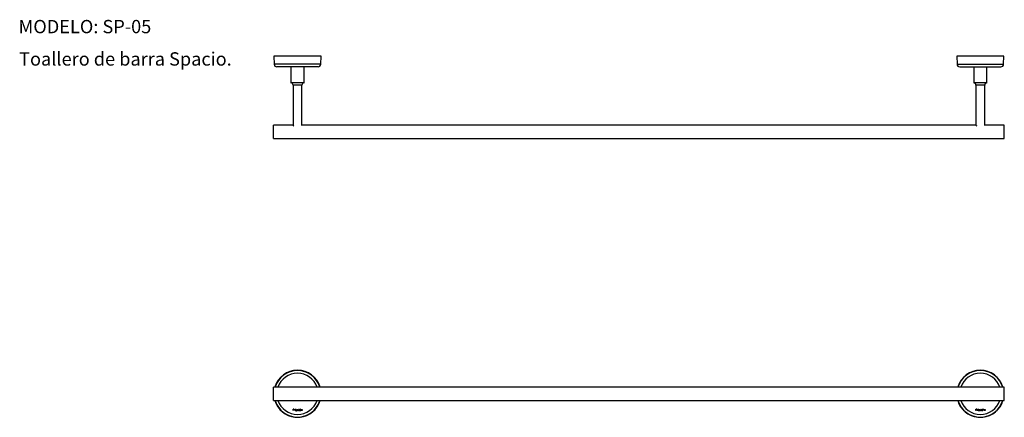
# Model space of a CAD drawing. Units: inches. Extents: x 0.8 to 64.9, y 3.2 to 20.3.
# Drawn here: x 0.8 to 37.8, y 3.2 to 18.1 of the extents above; entities that cross this region are included whole.
import ezdxf
from ezdxf.enums import TextEntityAlignment as Align

# ---------------------------------------------------------------- set-up
doc = ezdxf.new("R2010")
doc.units = ezdxf.units.IN
doc.header["$MEASUREMENT"] = 0
for name, color, linetype in [('1-03-0856', 7, 'Continuous'), ('1-03-0894', 7, 'Continuous'), ('1-03-1138', 7, 'Continuous'), ('Default', 7, 'Continuous')]:
    doc.layers.add(name, color=color, linetype=linetype)
doc.styles.add('SEACAD_Arial', font='arial.ttf')

# ---------------------------------------------------------------- blocks, each defined once
blk = doc.blocks.new('SE')
at = {"layer": '1-03-0856', "color": 7, "linetype": 'Continuous'}
for p, q in [((-5.338, 3.26), (-5.338, 3.318)), ((-5.332, 3.26), (-5.338, 3.26)), ((-5.332, 3.312), (-5.332, 3.293)), ((-5.332, 3.287), (-5.332, 3.26)), ((-5.293, 3.26), (-5.293, 3.303)), ((-5.293, 3.303), (-5.287, 3.303)), ((-5.287, 3.26), (-5.293, 3.26)), ((-5.287, 3.303), (-5.287, 3.297)), ((-5.271, 3.303), (-5.274, 3.298)), ((-5.27, 3.01), (-5.27, 3.016)), ((-5.2, 3.263), (-5.218, 3.303)), ((-5.218, 3.303), (-5.212, 3.303)), ((-5.212, 3.303), (-5.197, 3.27)), ((-5.208, 3.244), (-5.2, 3.263)), ((-5.202, 3.244), (-5.208, 3.244)), ((-5.177, 3.303), (-5.202, 3.244)), ((-5.197, 3.27), (-5.182, 3.303)), ((-5.182, 3.303), (-5.177, 3.303)), ((-5.127, 3.281), (-5.166, 3.281)), ((-5.165, 3.286), (-5.133, 3.286)), ((-5.133, 3.274), (-5.128, 3.272)), ((-5.08, 3.016), (-5.08, 3.01)), ((-5.075, 3.294), (-5.079, 3.292)), ((-5.079, 3.271), (-5.075, 3.268)), ((-5.059, 3.303), (-5.067, 3.303)), ((-5.067, 3.303), (-5.067, 3.298)), ((-5.067, 3.298), (-5.059, 3.298)), ((-5.059, 3.319), (-5.059, 3.303)), ((-5.054, 3.319), (-5.059, 3.319)), ((-5.059, 3.298), (-5.059, 3.26)), ((-5.059, 3.26), (-5.054, 3.26)), ((-5.054, 3.303), (-5.054, 3.319)), ((-5.045, 3.303), (-5.054, 3.303)), ((-5.054, 3.26), (-5.054, 3.298)), ((-5.054, 3.298), (-5.045, 3.298)), ((-5.045, 3.298), (-5.045, 3.303)), ((-4.999, 3.295), (-4.999, 3.303)), ((-4.999, 3.303), (-4.994, 3.303)), ((-4.999, 3.26), (-4.999, 3.267)), ((-4.994, 3.26), (-4.999, 3.26)), ((-4.994, 3.303), (-4.994, 3.26)), ((20.292, 3.26), (20.292, 3.318)), ((20.298, 3.26), (20.292, 3.26)), ((20.298, 3.312), (20.298, 3.293)), ((20.298, 3.287), (20.298, 3.26)), ((20.337, 3.26), (20.337, 3.303)), ((20.337, 3.303), (20.343, 3.303)), ((20.343, 3.26), (20.337, 3.26)), ((20.343, 3.303), (20.343, 3.297)), ((20.359, 3.303), (20.356, 3.298)), ((20.36, 3.01), (20.36, 3.016)), ((20.43, 3.263), (20.412, 3.303)), ((20.412, 3.303), (20.418, 3.303)), ((20.418, 3.303), (20.433, 3.27)), ((20.422, 3.244), (20.43, 3.263)), ((20.428, 3.244), (20.422, 3.244)), ((20.453, 3.303), (20.428, 3.244)), ((20.433, 3.27), (20.448, 3.303)), ((20.448, 3.303), (20.453, 3.303)), ((20.503, 3.281), (20.464, 3.281)), ((20.465, 3.286), (20.497, 3.286)), ((20.497, 3.274), (20.502, 3.272)), ((20.55, 3.016), (20.55, 3.01)), ((20.555, 3.294), (20.551, 3.292)), ((20.551, 3.271), (20.555, 3.268)), ((20.571, 3.303), (20.563, 3.303)), ((20.563, 3.303), (20.563, 3.298)), ((20.563, 3.298), (20.571, 3.298)), ((20.571, 3.319), (20.571, 3.303)), ((20.576, 3.319), (20.571, 3.319)), ((20.571, 3.298), (20.571, 3.26)), ((20.571, 3.26), (20.576, 3.26)), ((20.576, 3.303), (20.576, 3.319)), ((20.585, 3.303), (20.576, 3.303)), ((20.576, 3.26), (20.576, 3.298)), ((20.576, 3.298), (20.585, 3.298)), ((20.585, 3.298), (20.585, 3.303)), ((20.631, 3.295), (20.631, 3.303)), ((20.631, 3.303), (20.636, 3.303)), ((20.631, 3.26), (20.631, 3.267)), ((20.636, 3.26), (20.631, 3.26)), ((20.636, 3.303), (20.636, 3.26))]:
    blk.add_line(p, q, dxfattribs=at)
for centre, radius, start, end in [((-5.175, 3.89), 0.885, 16.4086, 163.5914), ((-5.175, 3.89), 0.875, 16.6098, 163.3902), ((-5.175, 3.89), 0.775, 18.8282, 161.1718), ((20.455, 3.89), 0.885, 16.4086, 163.5914), ((20.455, 3.89), 0.875, 16.6098, 163.3902), ((20.455, 3.89), 0.775, 18.8282, 161.1718), ((-5.175, 3.89), 0.885, 196.4086, 263.8377), ((-5.175, 3.89), 0.875, 196.6098, 343.3902), ((-5.175, 3.89), 0.775, 198.8282, 341.1718), ((-5.175, 3.89), 0.885, 276.1623, 343.5914), ((20.455, 3.89), 0.885, 196.4086, 263.8377), ((20.455, 3.89), 0.875, 196.6098, 343.3902), ((20.455, 3.89), 0.775, 198.8282, 341.1718), ((20.455, 3.89), 0.885, 276.1623, 343.5914), ((-5.175, 4.822), 1.808, 266.987, 273.0101), ((20.455, 4.822), 1.808, 266.987, 273.0101)]:
    blk.add_arc(centre, radius, start, end, dxfattribs=at)
for points, knots in [([(-5.338, 3.318), (-5.334, 3.318), (-5.33, 3.318), (-5.326, 3.318), (-5.319, 3.318), (-5.315, 3.318), (-5.313, 3.317), (-5.309, 3.316), (-5.307, 3.315), (-5.302, 3.31), (-5.301, 3.306), (-5.301, 3.299), (-5.302, 3.295), (-5.304, 3.293), (-5.306, 3.29), (-5.309, 3.289), (-5.313, 3.288), (-5.316, 3.287), (-5.321, 3.287), (-5.328, 3.287), (-5.329, 3.287), (-5.331, 3.287), (-5.332, 3.287)], [0, 0, 0, 0, 0.137055, 0.137055, 0.137055, 0.297012, 0.297012, 0.297012, 0.416267, 0.416267, 0.535522, 0.535522, 0.655969, 0.655969, 0.655969, 0.775339, 0.775339, 0.775339, 0.951279, 0.951279, 0.951279, 1, 1, 1, 1]), ([(-5.332, 3.293), (-5.329, 3.293), (-5.325, 3.293), (-5.322, 3.293), (-5.318, 3.292), (-5.315, 3.293), (-5.313, 3.294), (-5.311, 3.294), (-5.31, 3.295), (-5.309, 3.297), (-5.308, 3.299), (-5.307, 3.301), (-5.307, 3.305), (-5.308, 3.306), (-5.309, 3.308), (-5.31, 3.31), (-5.311, 3.311), (-5.315, 3.312), (-5.318, 3.312), (-5.322, 3.312), (-5.325, 3.312), (-5.328, 3.312), (-5.332, 3.312)], [0, 0, 0, 0, 0.163761, 0.163761, 0.163761, 0.311499, 0.311499, 0.311499, 0.405869, 0.405869, 0.405869, 0.501169, 0.501169, 0.594637, 0.594637, 0.594637, 0.711942, 0.711942, 0.829248, 0.829248, 0.829248, 1, 1, 1, 1]), ([(-5.287, 3.297), (-5.285, 3.299), (-5.284, 3.301), (-5.282, 3.302), (-5.28, 3.303), (-5.278, 3.304), (-5.274, 3.304), (-5.273, 3.304), (-5.271, 3.303)], [0, 0, 0, 0, 0.402768, 0.402768, 0.402768, 0.743126, 0.743126, 1, 1, 1, 1]), ([(-5.274, 3.298), (-5.275, 3.298), (-5.276, 3.299), (-5.279, 3.299), (-5.28, 3.298), (-5.282, 3.296), (-5.284, 3.295), (-5.285, 3.292), (-5.286, 3.289), (-5.287, 3.287), (-5.287, 3.282), (-5.287, 3.274), (-5.287, 3.27), (-5.287, 3.265), (-5.287, 3.26)], [0, 0, 0, 0, 0.056856, 0.056856, 0.19331, 0.19331, 0.19331, 0.369427, 0.369427, 0.369427, 0.688765, 0.688765, 0.688765, 1, 1, 1, 1]), ([(-5.246, 3.304), (-5.239, 3.304), (-5.234, 3.302), (-5.229, 3.297), (-5.225, 3.292), (-5.223, 3.287), (-5.223, 3.275), (-5.225, 3.27), (-5.23, 3.266), (-5.234, 3.261), (-5.239, 3.259), (-5.252, 3.259), (-5.258, 3.261), (-5.262, 3.266), (-5.266, 3.27), (-5.268, 3.275), (-5.268, 3.287), (-5.266, 3.292), (-5.262, 3.297), (-5.258, 3.302), (-5.252, 3.304), (-5.246, 3.304)], [0, 0, 0, 0, 0.130489, 0.130489, 0.130489, 0.251299, 0.251299, 0.372888, 0.372888, 0.372888, 0.499455, 0.499455, 0.626768, 0.626768, 0.626768, 0.748572, 0.748572, 0.868814, 0.868814, 0.868814, 1, 1, 1, 1]), ([(-5.246, 3.299), (-5.25, 3.299), (-5.254, 3.297), (-5.258, 3.293), (-5.261, 3.29), (-5.262, 3.286), (-5.262, 3.278), (-5.262, 3.275), (-5.259, 3.27), (-5.257, 3.267), (-5.252, 3.265), (-5.249, 3.264), (-5.243, 3.264), (-5.24, 3.265), (-5.235, 3.267), (-5.233, 3.27), (-5.23, 3.275), (-5.229, 3.278), (-5.229, 3.286), (-5.231, 3.29), (-5.234, 3.293), (-5.237, 3.297), (-5.241, 3.299), (-5.246, 3.299)], [0, 0, 0, 0, 0.123298, 0.123298, 0.123298, 0.251237, 0.251237, 0.334142, 0.334142, 0.417047, 0.417047, 0.499952, 0.499952, 0.582857, 0.582857, 0.665762, 0.665762, 0.748666, 0.748666, 0.876606, 0.876606, 0.876606, 1, 1, 1, 1]), ([(-5.128, 3.272), (-5.13, 3.269), (-5.132, 3.266), (-5.136, 3.263), (-5.138, 3.261), (-5.14, 3.26), (-5.143, 3.259), (-5.146, 3.259), (-5.156, 3.259), (-5.162, 3.261), (-5.169, 3.27), (-5.171, 3.275), (-5.171, 3.287), (-5.17, 3.292), (-5.166, 3.296), (-5.162, 3.301), (-5.156, 3.304), (-5.142, 3.304), (-5.136, 3.301), (-5.132, 3.296), (-5.128, 3.292), (-5.127, 3.287), (-5.127, 3.281)], [0, 0, 0, 0, 0.064468, 0.064468, 0.128936, 0.128936, 0.128936, 0.189647, 0.189647, 0.322773, 0.322773, 0.455899, 0.455899, 0.581037, 0.581037, 0.581037, 0.728939, 0.728939, 0.881637, 0.881637, 0.881637, 1, 1, 1, 1]), ([(-5.166, 3.281), (-5.166, 3.276), (-5.164, 3.272), (-5.161, 3.269), (-5.158, 3.265), (-5.154, 3.264), (-5.147, 3.264), (-5.145, 3.264), (-5.141, 3.266), (-5.139, 3.267), (-5.138, 3.268), (-5.136, 3.269), (-5.135, 3.271), (-5.133, 3.274)], [0, 0, 0, 0, 0.289366, 0.289366, 0.289366, 0.566421, 0.566421, 0.700252, 0.700252, 0.834083, 0.834083, 0.834083, 1, 1, 1, 1]), ([(-5.133, 3.286), (-5.134, 3.289), (-5.135, 3.291), (-5.136, 3.293), (-5.138, 3.295), (-5.14, 3.296), (-5.142, 3.297), (-5.144, 3.298), (-5.147, 3.299), (-5.153, 3.299), (-5.157, 3.297), (-5.16, 3.295), (-5.162, 3.293), (-5.164, 3.29), (-5.165, 3.286)], [0, 0, 0, 0, 0.1746, 0.1746, 0.1746, 0.333813, 0.333813, 0.333813, 0.499358, 0.499358, 0.768679, 0.768679, 0.768679, 1, 1, 1, 1]), ([(-5.075, 3.268), (-5.077, 3.265), (-5.08, 3.263), (-5.087, 3.26), (-5.09, 3.259), (-5.102, 3.259), (-5.107, 3.261), (-5.112, 3.265), (-5.116, 3.27), (-5.119, 3.275), (-5.119, 3.285), (-5.118, 3.289), (-5.116, 3.293), (-5.113, 3.296), (-5.111, 3.299), (-5.103, 3.303), (-5.099, 3.304), (-5.092, 3.304), (-5.089, 3.304), (-5.084, 3.302), (-5.081, 3.301), (-5.079, 3.299), (-5.078, 3.298), (-5.076, 3.296), (-5.075, 3.294)], [0, 0, 0, 0, 0.09894, 0.09894, 0.19788, 0.19788, 0.350161, 0.350161, 0.350161, 0.498569, 0.498569, 0.598744, 0.598744, 0.598744, 0.703912, 0.703912, 0.809081, 0.809081, 0.875034, 0.875034, 0.940987, 0.940987, 0.940987, 1, 1, 1, 1]), ([(-5.079, 3.292), (-5.083, 3.297), (-5.088, 3.299), (-5.1, 3.299), (-5.104, 3.297), (-5.108, 3.294), (-5.111, 3.29), (-5.113, 3.286), (-5.113, 3.278), (-5.112, 3.275), (-5.111, 3.273), (-5.109, 3.27), (-5.107, 3.268), (-5.104, 3.266), (-5.101, 3.265), (-5.098, 3.264), (-5.088, 3.264), (-5.083, 3.266), (-5.079, 3.271)], [0, 0, 0, 0, 0.195024, 0.195024, 0.349896, 0.349896, 0.349896, 0.501554, 0.501554, 0.600252, 0.600252, 0.600252, 0.701581, 0.701581, 0.701581, 0.806558, 0.806558, 1, 1, 1, 1]), ([(-4.999, 3.267), (-5.001, 3.264), (-5.004, 3.262), (-5.007, 3.261), (-5.01, 3.26), (-5.013, 3.259), (-5.023, 3.259), (-5.028, 3.261), (-5.032, 3.265), (-5.036, 3.27), (-5.039, 3.275), (-5.039, 3.288), (-5.036, 3.293), (-5.028, 3.302), (-5.022, 3.304), (-5.013, 3.304), (-5.01, 3.303), (-5.007, 3.302), (-5.004, 3.3), (-5.001, 3.298), (-4.999, 3.295)], [0, 0, 0, 0, 0.091859, 0.091859, 0.091859, 0.180002, 0.180002, 0.338258, 0.338258, 0.338258, 0.499771, 0.499771, 0.65833, 0.65833, 0.81689, 0.81689, 0.907637, 0.907637, 0.907637, 1, 1, 1, 1]), ([(-5.016, 3.299), (-5.019, 3.299), (-5.022, 3.298), (-5.024, 3.296), (-5.027, 3.295), (-5.029, 3.293), (-5.031, 3.29), (-5.032, 3.287), (-5.033, 3.284), (-5.033, 3.278), (-5.032, 3.275), (-5.031, 3.273), (-5.029, 3.27), (-5.027, 3.268), (-5.024, 3.266), (-5.022, 3.265), (-5.019, 3.264), (-5.013, 3.264), (-5.01, 3.265), (-5.007, 3.266), (-5.005, 3.268), (-5.003, 3.27), (-5.001, 3.272), (-5, 3.275), (-4.999, 3.278), (-4.999, 3.286), (-5.001, 3.29), (-5.004, 3.294), (-5.007, 3.297), (-5.011, 3.299), (-5.016, 3.299)], [0, 0, 0, 0, 0.08221, 0.08221, 0.08221, 0.165339, 0.165339, 0.165339, 0.249406, 0.249406, 0.333472, 0.333472, 0.333472, 0.417376, 0.417376, 0.417376, 0.499641, 0.499641, 0.581906, 0.581906, 0.581906, 0.663809, 0.663809, 0.663809, 0.748091, 0.748091, 0.876001, 0.876001, 0.876001, 1, 1, 1, 1]), ([(20.292, 3.318), (20.296, 3.318), (20.3, 3.318), (20.304, 3.318), (20.311, 3.318), (20.315, 3.318), (20.317, 3.317), (20.321, 3.316), (20.323, 3.315), (20.328, 3.31), (20.329, 3.306), (20.329, 3.299), (20.328, 3.295), (20.326, 3.293), (20.324, 3.29), (20.321, 3.289), (20.317, 3.288), (20.314, 3.287), (20.309, 3.287), (20.302, 3.287), (20.301, 3.287), (20.299, 3.287), (20.298, 3.287)], [0, 0, 0, 0, 0.137055, 0.137055, 0.137055, 0.297012, 0.297012, 0.297012, 0.416267, 0.416267, 0.535522, 0.535522, 0.655969, 0.655969, 0.655969, 0.775339, 0.775339, 0.775339, 0.951279, 0.951279, 0.951279, 1, 1, 1, 1]), ([(20.298, 3.293), (20.301, 3.293), (20.305, 3.293), (20.308, 3.293), (20.312, 3.292), (20.315, 3.293), (20.317, 3.294), (20.319, 3.294), (20.32, 3.295), (20.321, 3.297), (20.322, 3.299), (20.323, 3.301), (20.323, 3.305), (20.322, 3.306), (20.321, 3.308), (20.32, 3.31), (20.319, 3.311), (20.315, 3.312), (20.312, 3.312), (20.308, 3.312), (20.305, 3.312), (20.302, 3.312), (20.298, 3.312)], [0, 0, 0, 0, 0.163761, 0.163761, 0.163761, 0.311499, 0.311499, 0.311499, 0.405869, 0.405869, 0.405869, 0.501169, 0.501169, 0.594637, 0.594637, 0.594637, 0.711942, 0.711942, 0.829248, 0.829248, 0.829248, 1, 1, 1, 1]), ([(20.343, 3.297), (20.345, 3.299), (20.346, 3.301), (20.348, 3.302), (20.35, 3.303), (20.352, 3.304), (20.356, 3.304), (20.357, 3.304), (20.359, 3.303)], [0, 0, 0, 0, 0.402768, 0.402768, 0.402768, 0.743126, 0.743126, 1, 1, 1, 1]), ([(20.356, 3.298), (20.355, 3.298), (20.354, 3.299), (20.351, 3.299), (20.35, 3.298), (20.348, 3.296), (20.346, 3.295), (20.345, 3.292), (20.344, 3.289), (20.343, 3.287), (20.343, 3.282), (20.343, 3.274), (20.343, 3.27), (20.343, 3.265), (20.343, 3.26)], [0, 0, 0, 0, 0.056856, 0.056856, 0.19331, 0.19331, 0.19331, 0.369427, 0.369427, 0.369427, 0.688765, 0.688765, 0.688765, 1, 1, 1, 1]), ([(20.384, 3.304), (20.391, 3.304), (20.396, 3.302), (20.401, 3.297), (20.405, 3.292), (20.407, 3.287), (20.407, 3.275), (20.405, 3.27), (20.4, 3.266), (20.396, 3.261), (20.391, 3.259), (20.378, 3.259), (20.372, 3.261), (20.368, 3.266), (20.364, 3.27), (20.362, 3.275), (20.362, 3.287), (20.364, 3.292), (20.368, 3.297), (20.372, 3.302), (20.378, 3.304), (20.384, 3.304)], [0, 0, 0, 0, 0.130489, 0.130489, 0.130489, 0.251299, 0.251299, 0.372888, 0.372888, 0.372888, 0.499455, 0.499455, 0.626768, 0.626768, 0.626768, 0.748572, 0.748572, 0.868814, 0.868814, 0.868814, 1, 1, 1, 1]), ([(20.384, 3.299), (20.38, 3.299), (20.376, 3.297), (20.372, 3.293), (20.369, 3.29), (20.367, 3.286), (20.367, 3.278), (20.368, 3.275), (20.371, 3.27), (20.373, 3.267), (20.378, 3.265), (20.381, 3.264), (20.387, 3.264), (20.39, 3.265), (20.395, 3.267), (20.397, 3.27), (20.4, 3.275), (20.401, 3.278), (20.401, 3.286), (20.399, 3.29), (20.396, 3.293), (20.393, 3.297), (20.389, 3.299), (20.384, 3.299)], [0, 0, 0, 0, 0.123298, 0.123298, 0.123298, 0.251237, 0.251237, 0.334142, 0.334142, 0.417047, 0.417047, 0.499952, 0.499952, 0.582857, 0.582857, 0.665762, 0.665762, 0.748666, 0.748666, 0.876606, 0.876606, 0.876606, 1, 1, 1, 1]), ([(20.502, 3.272), (20.5, 3.269), (20.498, 3.266), (20.494, 3.263), (20.492, 3.261), (20.49, 3.26), (20.487, 3.259), (20.484, 3.259), (20.474, 3.259), (20.468, 3.261), (20.46, 3.27), (20.459, 3.275), (20.459, 3.287), (20.46, 3.292), (20.464, 3.296), (20.468, 3.301), (20.474, 3.304), (20.488, 3.304), (20.494, 3.301), (20.498, 3.296), (20.501, 3.292), (20.503, 3.287), (20.503, 3.281)], [0, 0, 0, 0, 0.064468, 0.064468, 0.128936, 0.128936, 0.128936, 0.189647, 0.189647, 0.322773, 0.322773, 0.455899, 0.455899, 0.581037, 0.581037, 0.581037, 0.728939, 0.728939, 0.881637, 0.881637, 0.881637, 1, 1, 1, 1]), ([(20.464, 3.281), (20.464, 3.276), (20.466, 3.272), (20.469, 3.269), (20.472, 3.265), (20.476, 3.264), (20.483, 3.264), (20.485, 3.264), (20.489, 3.266), (20.491, 3.267), (20.492, 3.268), (20.494, 3.269), (20.495, 3.271), (20.497, 3.274)], [0, 0, 0, 0, 0.289366, 0.289366, 0.289366, 0.566421, 0.566421, 0.700252, 0.700252, 0.834083, 0.834083, 0.834083, 1, 1, 1, 1]), ([(20.497, 3.286), (20.496, 3.289), (20.495, 3.291), (20.494, 3.293), (20.492, 3.295), (20.49, 3.296), (20.488, 3.297), (20.486, 3.298), (20.483, 3.299), (20.477, 3.299), (20.473, 3.297), (20.47, 3.295), (20.468, 3.293), (20.466, 3.29), (20.465, 3.286)], [0, 0, 0, 0, 0.1746, 0.1746, 0.1746, 0.333813, 0.333813, 0.333813, 0.499358, 0.499358, 0.768679, 0.768679, 0.768679, 1, 1, 1, 1]), ([(20.555, 3.268), (20.553, 3.265), (20.55, 3.263), (20.543, 3.26), (20.54, 3.259), (20.528, 3.259), (20.523, 3.261), (20.518, 3.265), (20.514, 3.27), (20.511, 3.275), (20.511, 3.285), (20.512, 3.289), (20.514, 3.293), (20.517, 3.296), (20.519, 3.299), (20.527, 3.303), (20.531, 3.304), (20.538, 3.304), (20.541, 3.304), (20.546, 3.302), (20.549, 3.301), (20.551, 3.299), (20.552, 3.298), (20.554, 3.296), (20.555, 3.294)], [0, 0, 0, 0, 0.09894, 0.09894, 0.19788, 0.19788, 0.350161, 0.350161, 0.350161, 0.498569, 0.498569, 0.598744, 0.598744, 0.598744, 0.703912, 0.703912, 0.809081, 0.809081, 0.875034, 0.875034, 0.940987, 0.940987, 0.940987, 1, 1, 1, 1]), ([(20.551, 3.292), (20.547, 3.297), (20.542, 3.299), (20.53, 3.299), (20.526, 3.297), (20.522, 3.294), (20.519, 3.29), (20.517, 3.286), (20.517, 3.278), (20.518, 3.275), (20.519, 3.273), (20.521, 3.27), (20.523, 3.268), (20.526, 3.266), (20.529, 3.265), (20.532, 3.264), (20.542, 3.264), (20.547, 3.266), (20.551, 3.271)], [0, 0, 0, 0, 0.195024, 0.195024, 0.349896, 0.349896, 0.349896, 0.501554, 0.501554, 0.600252, 0.600252, 0.600252, 0.701581, 0.701581, 0.701581, 0.806558, 0.806558, 1, 1, 1, 1]), ([(20.631, 3.267), (20.628, 3.264), (20.626, 3.262), (20.623, 3.261), (20.62, 3.26), (20.617, 3.259), (20.607, 3.259), (20.602, 3.261), (20.598, 3.265), (20.594, 3.27), (20.591, 3.275), (20.591, 3.288), (20.594, 3.293), (20.602, 3.302), (20.608, 3.304), (20.617, 3.304), (20.62, 3.303), (20.623, 3.302), (20.626, 3.3), (20.629, 3.298), (20.631, 3.295)], [0, 0, 0, 0, 0.091859, 0.091859, 0.091859, 0.180002, 0.180002, 0.338258, 0.338258, 0.338258, 0.499771, 0.499771, 0.65833, 0.65833, 0.81689, 0.81689, 0.907637, 0.907637, 0.907637, 1, 1, 1, 1]), ([(20.614, 3.299), (20.611, 3.299), (20.608, 3.298), (20.606, 3.296), (20.603, 3.295), (20.601, 3.293), (20.599, 3.29), (20.598, 3.287), (20.597, 3.284), (20.597, 3.278), (20.598, 3.275), (20.599, 3.273), (20.601, 3.27), (20.603, 3.268), (20.606, 3.266), (20.608, 3.265), (20.611, 3.264), (20.617, 3.264), (20.62, 3.265), (20.623, 3.266), (20.625, 3.268), (20.627, 3.27), (20.629, 3.272), (20.63, 3.275), (20.631, 3.278), (20.631, 3.286), (20.629, 3.29), (20.626, 3.294), (20.623, 3.297), (20.619, 3.299), (20.614, 3.299)], [0, 0, 0, 0, 0.08221, 0.08221, 0.08221, 0.165339, 0.165339, 0.165339, 0.249406, 0.249406, 0.333472, 0.333472, 0.333472, 0.417376, 0.417376, 0.417376, 0.499641, 0.499641, 0.581906, 0.581906, 0.581906, 0.663809, 0.663809, 0.663809, 0.748091, 0.748091, 0.876001, 0.876001, 0.876001, 1, 1, 1, 1])]:
    blk.add_open_spline(points, degree=3, knots=knots, dxfattribs=at)
at = {"layer": '1-03-1138', "color": 7, "linetype": 'Continuous'}
for p, q in [((-6.075, 3.64), (-6.075, 4.14)), ((21.355, 4.14), (-6.075, 4.14)), ((21.355, 3.64), (21.355, 4.14)), ((-6.075, 3.64), (21.355, 3.64))]:
    blk.add_line(p, q, dxfattribs=at)
blk = doc.blocks.new('SE1')
at = {"layer": '1-03-0856', "color": 7, "linetype": 'Continuous'}
for p, q in [((-4.29, 16.555), (-6.06, 16.555)), ((-6.06, 16.555), (-6.05, 16.256)), ((-4.301, 16.256), (-4.29, 16.555)), ((21.34, 16.555), (19.57, 16.555)), ((19.57, 16.555), (19.58, 16.256)), ((21.329, 16.256), (21.34, 16.555)), ((-4.301, 16.256), (-6.05, 16.256)), ((-4.401, 16.16), (-5.95, 16.16)), ((19.58, 16.256), (21.329, 16.256)), ((19.68, 16.16), (21.229, 16.16))]:
    blk.add_line(p, q, dxfattribs=at)
for centre, start, end in [((-5.95, 16.26), 182, 270), ((-4.401, 16.26), 270, 358), ((19.68, 16.26), 182, 270), ((21.229, 16.26), 270, 358)]:
    blk.add_arc(centre, 0.1, start, end, dxfattribs=at)
at = {"layer": '1-03-0894', "color": 7, "linetype": 'Continuous'}
for p, q in [((-5.42, 16.16), (-5.42, 15.56)), ((-4.93, 15.56), (-4.93, 16.16)), ((20.21, 16.16), (20.21, 15.56)), ((20.7, 15.56), (20.7, 16.16)), ((-4.93, 15.56), (-5.42, 15.56)), ((20.7, 15.56), (20.21, 15.56)), ((-5.009, 15.475), (-5.341, 15.475)), ((-5.341, 15.475), (-5.341, 13.964)), ((-5.009, 13.964), (-5.009, 15.475)), ((20.621, 15.475), (20.289, 15.475)), ((20.289, 15.475), (20.289, 13.964)), ((20.621, 13.964), (20.621, 15.475))]:
    blk.add_line(p, q, dxfattribs=at)
for centre, start, end in [((-5.426, 15.475), 0, 85.9524), ((-4.924, 15.475), 94.0476, 180), ((20.204, 15.475), 0, 85.9524), ((20.706, 15.475), 94.0476, 180)]:
    blk.add_arc(centre, 0.085, start, end, dxfattribs=at)
at = {"layer": '1-03-1138', "color": 7, "linetype": 'Continuous'}
for p, q in [((-6.075, 13.466), (-6.075, 13.966)), ((-5.344, 13.966), (-6.075, 13.966)), ((20.286, 13.966), (-5.006, 13.966)), ((21.355, 13.966), (20.623, 13.966)), ((21.355, 13.466), (21.355, 13.966)), ((-6.075, 13.466), (21.355, 13.466))]:
    blk.add_line(p, q, dxfattribs=at)
for centre, radius, start, end in [((-5.175, 14.147), 0.248, 227.0456, 237.0272), ((20.455, 14.15), 0.25, 227.5157, 237.031)]:
    blk.add_arc(centre, radius, start, end, dxfattribs=at)

msp = doc.modelspace()

# ---------------------------------------------------------------- block references
at = {"layer": 'Default'}
for name in ['SE1', 'SE']:
    msp.add_blockref(name, (16.448, 0.216), dxfattribs=at)

# ---------------------------------------------------------------- texts
at = {"layer": 'Default', "color": 7, "linetype": 'Continuous', "style": 'SEACAD_Arial'}
for s, p in [('MODELO: SP-05', (0.803, 18.135)), ('Toallero de barra Spacio.', (0.825, 16.921))]:
    msp.add_text(s, height=0.5, dxfattribs=at).set_placement(p, align=Align.TOP_LEFT)

doc.saveas('drawing.dxf')
